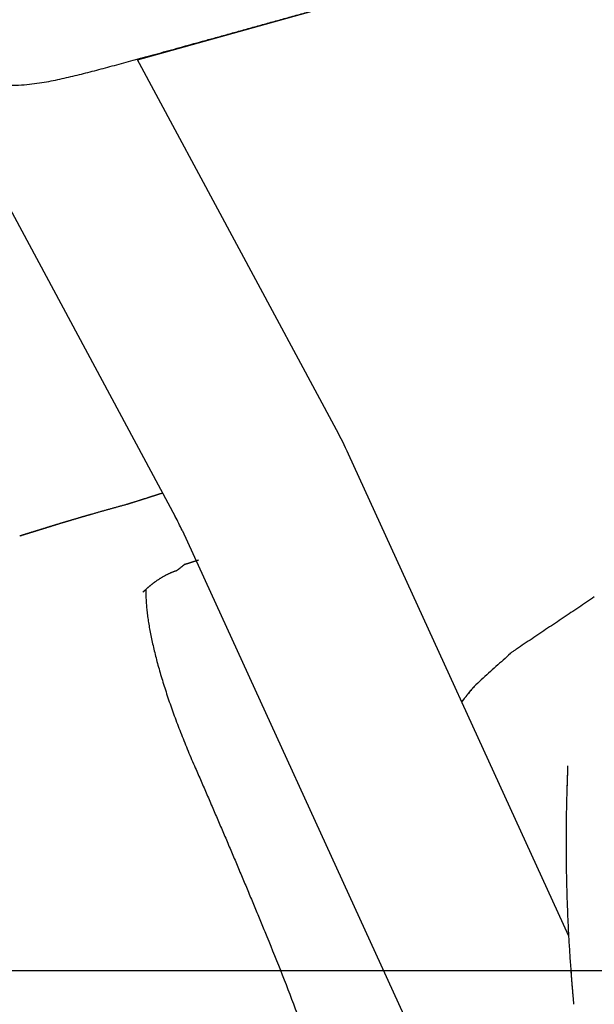
# Model space of a CAD drawing. Extents: x -676 to 165, y -150 to 444.
# Drawn here: x -561 to -558, y 193 to 199 of the extents above; entities that cross this region are included whole.
import ezdxf

# ---------------------------------------------------------------- set-up
doc = ezdxf.new("R2010")
doc.units = 0
doc.layers.get('0').update_dxf_attribs({"linetype": 'CONTINUOUS'})
doc.layers.get('DEFPOINTS').update_dxf_attribs({"linetype": 'CONTINUOUS'})
doc.layers.add('LY_1', color=7, linetype='CONTINUOUS')
doc.styles.add('MX_DIMTXSTY_2', font='txt.shx', dxfattribs={"width": 1.1, "bigfont": 'bigfont.shx'})
doc.styles.add('MX_NOTE_STANDARD', font='txt.shx', dxfattribs={"bigfont": 'bigfont.shx'})
doc.dimstyles.new('MXDIMSTYLE', dxfattribs={"dimtxt": 2.8, "dimasz": 2.5, "dimexe": 1, "dimexo": 0.5, "dimgap": 0.5, "dimtad": 1, "dimdsep": 46, "dimtxsty": 'MX_NOTE_STANDARD', "dimblk1": 'OPEN30', "dimblk2": 'OPEN30', "dimsah": 1, "dimcen": 2.5, "dimadec": 0, "dimazin": 0, "dimtfac": 1, "dimtmove": 0, "dimatfit": 3, "dimldrblk": 'OPEN30', "dimfxl": 1, "dimtzin": 0, "dimarcsym": 0})

# ---------------------------------------------------------------- blocks, each defined once
blk = doc.blocks.new('_OPEN30')
at = {"color": 0, "linetype": 'ByBlock', "lineweight": -2}
for p, q in [((-1, 0.267949), (0, 0)), ((0, 0), (-1, -0.267949)), ((0, 0), (-1, 0))]:
    blk.add_line(p, q, dxfattribs=at)
blk = doc.blocks.new('*D2')
at = {"color": 7, "linetype": 'CONTINUOUS'}
for p, q in [((-388.101119, 308.142314), (-580.471145, 308.142314)), ((-579.471145, 193.142314), (-579.471145, 308.142314)), ((-388.101119, 193.142314), (-580.471145, 193.142314))]:
    blk.add_line(p, q, dxfattribs=at)
at = {"layer": 'DEFPOINTS', "color": 0, "linetype": 'CONTINUOUS'}
for p in [(-579.471145, 308.142314), (-387.601119, 308.142314), (-387.601119, 193.142314)]:
    blk.add_point(p, dxfattribs=at)
at = {"color": 7, "linetype": 'CONTINUOUS', "xscale": 8.31, "yscale": 8.31, "zscale": 8.31}
for p, rotation in [((-579.471145, 308.142314), 90), ((-579.471145, 193.142314), 270)]:
    blk.add_blockref('_OPEN30', p, dxfattribs=dict(at, rotation=rotation))
at = {"color": 7, "linetype": 'CONTINUOUS', "insert": (-583.471145, 250.642314), "char_height": 7, "attachment_point": 5, "rotation": 90, "line_spacing_factor": 0.792857, "style": 'MX_DIMTXSTY_2'}
blk.add_mtext('\\A1;2300', dxfattribs=at)

msp = doc.modelspace()

# ---------------------------------------------------------------- linework, layer by layer
at = {"layer": 'LY_1', "color": 253, "linetype": 'CONTINUOUS'}
for p, q in [((-560.3162, 198.6644), (-558.4212, 199.1941)), ((-559.1104, 196.4227), (-560.3185, 198.6687)), ((-561.5149, 198.5497), (-560.0879, 195.8969)), ((-557.7006, 193.3535), (-559.037, 196.2752)), ((-560.0464, 195.8134), (-557.6535, 190.5821)), ((-558.3471, 194.78), (-558.3507, 194.7748))]:
    msp.add_line(p, q, dxfattribs=at)
for radius in [2.555, 1.445]:
    msp.add_arc((-561.3605, 195.2123), radius, 24.58064, 28.27706, dxfattribs=at)
for points, start_tangent, end_tangent in [([(-554.1202, 201.7151), (-554.2498, 201.6788), (-554.3789, 201.6428), (-554.5074, 201.6068), (-554.6354, 201.571), (-554.7629, 201.5354), (-554.8899, 201.4999), (-555.0164, 201.4646), (-555.1424, 201.4293), (-555.268, 201.3942), (-555.3931, 201.3592), (-555.5178, 201.3244), (-555.6421, 201.2896), (-555.766, 201.255), (-555.8895, 201.2205), (-556.0126, 201.1861), (-556.1353, 201.1518), (-556.2574, 201.1176), (-556.3789, 201.0837), (-556.4999, 201.0499), (-556.6201, 201.0163), (-556.7396, 200.9828), (-556.8583, 200.9497), (-556.9762, 200.9167), (-557.0932, 200.884), (-557.2093, 200.8515), (-557.3244, 200.8194), (-557.4384, 200.7875), (-557.5514, 200.7559), (-557.6632, 200.7247), (-557.7739, 200.6937), (-557.8834, 200.6631), (-557.9917, 200.6328), (-558.0987, 200.6029), (-558.2044, 200.5734), (-558.3088, 200.5442), (-558.4117, 200.5154), (-558.5133, 200.487), (-558.6135, 200.459), (-558.7123, 200.4314), (-558.8098, 200.4041), (-558.906, 200.3772), (-559.0009, 200.3507), (-559.0945, 200.3245), (-559.1869, 200.2987), (-559.2781, 200.2733), (-559.368, 200.2481), (-559.4567, 200.2233), (-559.5442, 200.1988), (-559.6304, 200.1746), (-559.7155, 200.1507), (-559.7993, 200.1271), (-559.8819, 200.1038), (-559.9633, 200.0807), (-560.0434, 200.0578), (-560.1223, 200.0352), (-560.2, 200.0128), (-560.2763, 199.9905), (-560.3512, 199.9684), (-560.4247, 199.9465), (-560.4968, 199.9246), (-560.5675, 199.9027), (-560.6366, 199.8809), (-560.7041, 199.8592), (-560.77, 199.8374), (-560.8342, 199.8157), (-560.8966, 199.7943), (-560.9569, 199.7732), (-561.0151, 199.7527), (-561.071, 199.7327), (-561.1248, 199.713), (-561.1772, 199.6928), (-561.2287, 199.6714), (-561.28, 199.6481), (-561.3316, 199.622), (-561.3843, 199.5921), (-561.4389, 199.5556), (-561.4965, 199.5085), (-561.5562, 199.4431), (-561.6137, 199.3487), (-561.6504, 199.2241), (-561.656, 199.0921), (-561.6349, 198.9612), (-561.5874, 198.8372), (-561.5155, 198.7259), (-561.4233, 198.6319), (-561.3129, 198.5605), (-561.2018, 198.5242), (-561.1117, 198.5121), (-561.0374, 198.5121), (-560.9718, 198.5174), (-560.9112, 198.525), (-560.8543, 198.5343), (-560.8002, 198.5451), (-560.7475, 198.5568), (-560.6953, 198.5691), (-560.6431, 198.582), (-560.5906, 198.5954), (-560.5375, 198.6093), (-560.4835, 198.6237), (-560.4282, 198.6387), (-560.3714, 198.6542), (-560.3127, 198.6702), (-560.2523, 198.6867), (-560.1901, 198.7038), (-560.126, 198.7213), (-560.0602, 198.7395), (-559.9925, 198.7581), (-559.923, 198.7773), (-559.8516, 198.797), (-559.7785, 198.8172), (-559.7035, 198.838), (-559.6268, 198.8592), (-559.5483, 198.881), (-559.4681, 198.9032), (-559.3861, 198.926), (-559.3025, 198.9492), (-559.2173, 198.9729), (-559.1304, 198.9971), (-559.042, 199.0217), (-558.9519, 199.0467), (-558.8603, 199.0722), (-558.7672, 199.0982), (-558.6726, 199.1246), (-558.5765, 199.1513), (-558.479, 199.1785), (-558.3801, 199.2061), (-558.2798, 199.2341), (-558.1782, 199.2624), (-558.0753, 199.2912), (-557.9711, 199.3202), (-557.8657, 199.3497), (-557.759, 199.3794), (-557.6512, 199.4095), (-557.5423, 199.44), (-557.4322, 199.4707), (-557.3211, 199.5018), (-557.2089, 199.5331), (-557.0957, 199.5647), (-556.9815, 199.5966), (-556.8664, 199.6288), (-556.7503, 199.6612), (-556.6333, 199.6939), (-556.5155, 199.7268), (-556.3969, 199.76), (-556.2774, 199.7934), (-556.1572, 199.827), (-556.0362, 199.8608), (-555.9146, 199.8948), (-555.7922, 199.929), (-555.6693, 199.9634), (-555.5457, 199.9979), (-555.4217, 200.0326), (-555.2971, 200.0674), (-555.1721, 200.1023), (-555.0468, 200.1374), (-554.9211, 200.1725), (-554.7952, 200.2077), (-554.669, 200.243), (-554.5426, 200.2783), (-554.4159, 200.3137), (-554.289, 200.3492), (-554.1618, 200.3848), (-554.0343, 200.4204), (-553.9065, 200.4561), (-553.7783, 200.492)], (-0.963079, -0.269217), (0.963078, 0.269221)), ([(-560.3421, 195.982), (-560.3444, 195.9813), (-560.3467, 195.9806), (-560.349, 195.9799), (-560.3513, 195.9792), (-560.3536, 195.9784), (-560.3559, 195.9777), (-560.3582, 195.977), (-560.3605, 195.9762), (-560.3629, 195.9755), (-560.3652, 195.9748), (-560.3676, 195.974), (-560.3699, 195.9733), (-560.3723, 195.9725), (-560.3747, 195.9718), (-560.3771, 195.971)], (-0.953615, -0.301028), (-0.953701, -0.300757)), ([(-560.2494, 196.0114), (-560.255, 196.0096), (-560.2607, 196.0078), (-560.2665, 196.0059), (-560.2724, 196.0041), (-560.2784, 196.0022), (-560.2844, 196.0003), (-560.2905, 195.9984), (-560.2967, 195.9964), (-560.3029, 195.9944), (-560.3093, 195.9924), (-560.3157, 195.9904), (-560.3222, 195.9883), (-560.3287, 195.9863), (-560.3354, 195.9842), (-560.3421, 195.982)], (-0.95341, -0.301677), (-0.953615, -0.301028)), ([(-560.1957, 196.0285), (-560.1976, 196.0279), (-560.1996, 196.0272), (-560.2017, 196.0266), (-560.2037, 196.0259), (-560.2057, 196.0253), (-560.2078, 196.0246), (-560.2099, 196.024), (-560.212, 196.0233), (-560.214, 196.0227), (-560.2162, 196.022), (-560.2183, 196.0213), (-560.2204, 196.0206), (-560.2226, 196.0199), (-560.2247, 196.0193), (-560.2269, 196.0186), (-560.2291, 196.0179), (-560.2313, 196.0172), (-560.2335, 196.0165), (-560.2357, 196.0158), (-560.238, 196.0151), (-560.2402, 196.0143), (-560.2425, 196.0136), (-560.2448, 196.0129), (-560.2471, 196.0122), (-560.2494, 196.0114)], (-0.95303, -0.302875), (-0.953166, -0.302448)), ([(-560.165, 196.0382), (-560.1711, 196.0363), (-560.1773, 196.0343), (-560.1834, 196.0324), (-560.1895, 196.0304), (-560.1957, 196.0285)], (-0.952992, -0.302995), (-0.952992, -0.302995)), ([(-560.3753, 195.9715), (-560.3844, 195.9691), (-560.3935, 195.9666), (-560.4026, 195.9641), (-560.4117, 195.9616), (-560.4208, 195.9591), (-560.4299, 195.9566), (-560.439, 195.9541), (-560.4481, 195.9516), (-560.4572, 195.9491), (-560.4663, 195.9466), (-560.4754, 195.9441), (-560.4845, 195.9416), (-560.4936, 195.939), (-560.5027, 195.9365), (-560.5118, 195.9339), (-560.5208, 195.9314), (-560.5299, 195.9288), (-560.539, 195.9263), (-560.5481, 195.9237), (-560.5572, 195.9211), (-560.5662, 195.9185), (-560.5753, 195.916), (-560.5844, 195.9134), (-560.5934, 195.9108), (-560.6025, 195.9082)], (-0.965332, -0.261025), (-0.961109, -0.27617)), ([(-560.7602, 195.8622), (-560.7721, 195.8586), (-560.7841, 195.8549), (-560.7961, 195.8512), (-560.808, 195.8476), (-560.82, 195.8439)], (-0.955991, -0.293394), (-0.955991, -0.293394)), ([(-560.6767, 195.8866), (-560.6823, 195.885), (-560.688, 195.8833), (-560.6936, 195.8817), (-560.6993, 195.88), (-560.7049, 195.8784), (-560.7105, 195.8767), (-560.7162, 195.875), (-560.7218, 195.8734), (-560.7275, 195.8717), (-560.7331, 195.87), (-560.7387, 195.8683), (-560.7444, 195.8667), (-560.75, 195.865), (-560.7556, 195.8633), (-560.7613, 195.8616), (-560.7669, 195.8599), (-560.7725, 195.8582), (-560.7782, 195.8565), (-560.7838, 195.8548), (-560.7894, 195.8531), (-560.7951, 195.8514), (-560.8007, 195.8497), (-560.8063, 195.848), (-560.812, 195.8463), (-560.8176, 195.8446)], (-0.959674, -0.281114), (-0.956873, -0.290507)), ([(-560.6025, 195.9082), (-560.6055, 195.9073), (-560.6084, 195.9065), (-560.6114, 195.9056), (-560.6144, 195.9048), (-560.6174, 195.9039), (-560.6203, 195.903), (-560.6233, 195.9022), (-560.6263, 195.9013), (-560.6292, 195.9005), (-560.6322, 195.8996), (-560.6352, 195.8987), (-560.6381, 195.8979), (-560.6411, 195.897), (-560.6441, 195.8962), (-560.647, 195.8953), (-560.65, 195.8944), (-560.653, 195.8936), (-560.6559, 195.8927), (-560.6589, 195.8918), (-560.6619, 195.891), (-560.6648, 195.8901), (-560.6678, 195.8893), (-560.6708, 195.8884), (-560.6737, 195.8875), (-560.6767, 195.8866)], (-0.961109, -0.27617), (-0.959674, -0.281114)), ([(-560.8079, 195.8472), (-560.8153, 195.8449), (-560.8223, 195.8428), (-560.8289, 195.8407), (-560.8351, 195.8388), (-560.8409, 195.837), (-560.8465, 195.8353), (-560.8517, 195.8336), (-560.8565, 195.8321), (-560.8611, 195.8307), (-560.8655, 195.8293), (-560.8695, 195.8281), (-560.8734, 195.8269), (-560.877, 195.8258), (-560.8804, 195.8247), (-560.8836, 195.8237), (-560.8866, 195.8228), (-560.8894, 195.8219), (-560.8922, 195.8211), (-560.8948, 195.8203), (-560.8972, 195.8195), (-560.8996, 195.8188), (-560.9019, 195.818), (-560.9042, 195.8173), (-560.9064, 195.8167), (-560.9088, 195.8159), (-560.9115, 195.8151), (-560.9148, 195.8141), (-560.9187, 195.8129), (-560.9231, 195.8115), (-560.9278, 195.81), (-560.9326, 195.8085), (-560.9375, 195.807), (-560.9424, 195.8055), (-560.9475, 195.8039), (-560.9536, 195.8021), (-560.9611, 195.7997), (-560.9684, 195.7975), (-560.9744, 195.7956), (-560.9794, 195.7941), (-560.9837, 195.7927), (-560.9878, 195.7915), (-560.9917, 195.7903), (-560.9955, 195.7891), (-560.9994, 195.7879), (-561.0035, 195.7866), (-561.0079, 195.7853), (-561.0128, 195.7838), (-561.0182, 195.7821), (-561.0242, 195.7802), (-561.0311, 195.7781)], (-0.954901, -0.296925), (-0.955011, -0.296571)), ([(-560.8176, 195.8446), (-560.8261, 195.842), (-560.8347, 195.8394), (-560.8433, 195.8368), (-560.8518, 195.8342), (-560.8604, 195.8316), (-560.8689, 195.8289), (-560.8775, 195.8263), (-560.886, 195.8237), (-560.8946, 195.821), (-560.9031, 195.8184), (-560.9116, 195.8157), (-560.9202, 195.8131), (-560.9287, 195.8104), (-560.9373, 195.8077), (-560.9458, 195.8051), (-560.9543, 195.8024), (-560.9629, 195.7997), (-560.9714, 195.797), (-560.9799, 195.7943), (-560.9884, 195.7916), (-560.997, 195.7889), (-561.0055, 195.7862), (-561.014, 195.7835), (-561.0225, 195.7808), (-561.0311, 195.7781)], (-0.956873, -0.290507), (-0.952437, -0.304735)), ([(-560.0276, 195.608), (-560.0241, 195.6091), (-560.0207, 195.6102), (-560.0172, 195.6113), (-560.0138, 195.6124), (-560.0104, 195.6135), (-560.007, 195.6146), (-560.0036, 195.6156), (-560.0003, 195.6167), (-559.9969, 195.6177), (-559.9936, 195.6188), (-559.9903, 195.6198), (-559.987, 195.6209), (-559.9838, 195.6219), (-559.9805, 195.6229), (-559.9773, 195.624), (-559.9741, 195.625), (-559.9709, 195.626), (-559.9677, 195.627), (-559.9646, 195.628), (-559.9614, 195.629), (-559.9583, 195.63), (-559.9552, 195.631), (-559.9521, 195.6319), (-559.949, 195.6329), (-559.946, 195.6339)], (0.95348, 0.301457), (0.953305, 0.30201)), ([(-560.0793, 195.5683), (-560.0845, 195.5666), (-560.0897, 195.5649), (-560.0949, 195.563), (-560.1001, 195.5611), (-560.1052, 195.5591), (-560.1104, 195.557), (-560.1156, 195.5548), (-560.1208, 195.5525), (-560.126, 195.5502), (-560.1312, 195.5477), (-560.1364, 195.5452), (-560.1416, 195.5426), (-560.1467, 195.5399), (-560.1519, 195.5371), (-560.1571, 195.5343), (-560.1623, 195.5314), (-560.1674, 195.5283), (-560.1726, 195.5253), (-560.1778, 195.5221), (-560.183, 195.5188), (-560.1881, 195.5155), (-560.1933, 195.512), (-560.1984, 195.5085), (-560.2036, 195.5049), (-560.2088, 195.5013)], (-0.953468, -0.301495), (-0.811278, -0.58466)), ([(-560.0276, 195.608), (-560.0379, 195.6001), (-560.0483, 195.5922), (-560.0586, 195.5842), (-560.0689, 195.5763), (-560.0793, 195.5683)], (-0.792837, -0.609434), (-0.792837, -0.609434)), ([(-560.2088, 195.5013), (-560.2118, 195.4991), (-560.2148, 195.4969), (-560.2177, 195.4947), (-560.2207, 195.4924), (-560.2237, 195.4901), (-560.2267, 195.4878), (-560.2297, 195.4855), (-560.2327, 195.4831), (-560.2357, 195.4807), (-560.2387, 195.4783), (-560.2417, 195.4758), (-560.2447, 195.4733), (-560.2477, 195.4708), (-560.2506, 195.4683), (-560.2536, 195.4657), (-560.2566, 195.4631), (-560.2596, 195.4605), (-560.2626, 195.4578), (-560.2655, 195.4552), (-560.2685, 195.4524), (-560.2715, 195.4497), (-560.2744, 195.4469), (-560.2774, 195.4441), (-560.2804, 195.4413), (-560.2833, 195.4384)], (-0.811305, -0.584624), (-0.718207, -0.695829)), ([(-560.2663, 195.4544), (-560.2662, 195.4247), (-560.265, 195.3934), (-560.2628, 195.3606), (-560.2595, 195.3264), (-560.2551, 195.2908), (-560.2497, 195.2538), (-560.2432, 195.2156), (-560.2357, 195.176), (-560.2272, 195.1353), (-560.2176, 195.0935), (-560.2071, 195.0506), (-560.1955, 195.0067), (-560.183, 194.9618), (-560.1695, 194.916), (-560.1551, 194.8694), (-560.1398, 194.8221), (-560.1237, 194.7741), (-560.1066, 194.7254), (-560.0888, 194.6762), (-560.0701, 194.6265), (-560.0507, 194.5764), (-560.0306, 194.5259), (-560.0097, 194.4752), (-559.9883, 194.4243), (-559.9662, 194.3732)], (-0.012475, -0.999922), (0.401383, -0.91591)), ([(-557.5466, 195.4091), (-557.641, 195.3459), (-557.7354, 195.2826), (-557.8298, 195.2194), (-557.9243, 195.1562), (-558.0187, 195.0929)], (-0.830895, -0.556429), (-0.830895, -0.556429)), ([(-558.0187, 195.0929), (-558.0267, 195.0876), (-558.0346, 195.0823), (-558.0425, 195.077), (-558.0505, 195.0716), (-558.0584, 195.0663)], (-0.830895, -0.556429), (-0.830895, -0.556429)), ([(-558.055, 195.0676), (-558.0992, 195.0272), (-558.1434, 194.9869), (-558.1876, 194.9465), (-558.2318, 194.9062), (-558.276, 194.8658)], (-0.73839, -0.674374), (-0.73839, -0.674374)), ([(-558.3511, 194.7689), (-558.3484, 194.7729), (-558.3456, 194.777), (-558.3428, 194.781), (-558.34, 194.785), (-558.3372, 194.789), (-558.3343, 194.793), (-558.3314, 194.797), (-558.3285, 194.801), (-558.3256, 194.8049), (-558.3227, 194.8088), (-558.3197, 194.8127), (-558.3167, 194.8166), (-558.3137, 194.8205), (-558.3107, 194.8244), (-558.3077, 194.8282), (-558.3046, 194.832), (-558.3015, 194.8359), (-558.2984, 194.8396), (-558.2953, 194.8434), (-558.2921, 194.8472), (-558.2889, 194.8509), (-558.2857, 194.8546), (-558.2825, 194.8584), (-558.2793, 194.862), (-558.276, 194.8657)], (0.556925, 0.830563), (0.665371, 0.746513)), ([(-558.276, 194.8658), (-558.2909, 194.8476), (-558.3059, 194.8295), (-558.3208, 194.8113), (-558.3358, 194.7931), (-558.3508, 194.775)], (-0.635712, -0.771926), (-0.635712, -0.771926)), ([(-559.9662, 194.3732), (-559.9485, 194.3328), (-559.9308, 194.2923), (-559.9132, 194.2518), (-559.8956, 194.2113), (-559.878, 194.1707), (-559.8605, 194.1301), (-559.8429, 194.0894), (-559.8254, 194.0487), (-559.808, 194.008), (-559.7905, 193.9672), (-559.7731, 193.9264), (-559.7557, 193.8855), (-559.7384, 193.8446), (-559.721, 193.8037), (-559.7037, 193.7628), (-559.6865, 193.7218), (-559.6693, 193.6808), (-559.6521, 193.6397), (-559.6349, 193.5987), (-559.6178, 193.5576), (-559.6007, 193.5164), (-559.5836, 193.4753), (-559.5666, 193.4341), (-559.5496, 193.3929), (-559.5327, 193.3517)], (0.401282, -0.915954), (0.38004, -0.92497)), ([(-557.6705, 192.9404), (-557.6744, 192.9885), (-557.6783, 193.0366), (-557.6822, 193.0847), (-557.6859, 193.1328), (-557.6895, 193.1809), (-557.6929, 193.229), (-557.696, 193.2772), (-557.6989, 193.3253), (-557.7016, 193.3735), (-557.704, 193.4217), (-557.7062, 193.4699), (-557.7081, 193.5181), (-557.7098, 193.5663), (-557.7114, 193.6145), (-557.7127, 193.6627), (-557.7138, 193.7109), (-557.7147, 193.7592), (-557.7155, 193.8074), (-557.716, 193.8556), (-557.7162, 193.9038), (-557.7162, 193.9521), (-557.716, 194.0003), (-557.7154, 194.0485), (-557.7146, 194.0967), (-557.7136, 194.1449), (-557.7124, 194.1931), (-557.7111, 194.2412), (-557.7096, 194.2894), (-557.7081, 194.3376), (-557.7065, 194.3858)], (-0.08201, 0.996632), (0.032749, 0.999464)), ([(-557.7098, 194.2638), (-557.7096, 194.2719), (-557.7093, 194.2801), (-557.7091, 194.2882), (-557.7089, 194.2963), (-557.7087, 194.3045), (-557.7085, 194.3126), (-557.7083, 194.3207), (-557.7081, 194.3289), (-557.7078, 194.337), (-557.7076, 194.3451), (-557.7074, 194.3533), (-557.7072, 194.3614), (-557.707, 194.3695), (-557.7068, 194.3777), (-557.7065, 194.3858)], (0.025408, 0.999677), (0.026959, 0.999637)), ([(-559.5327, 193.3517), (-559.4389, 193.1188), (-559.3487, 192.8844), (-559.2619, 192.6488), (-559.1786, 192.4119), (-559.0988, 192.1738), (-559.0225, 191.9345), (-558.9498, 191.6942), (-558.8806, 191.4529), (-558.815, 191.2106), (-558.7529, 190.9674), (-558.6945, 190.7233), (-558.6396, 190.4785), (-558.5884, 190.2329), (-558.5408, 189.9867), (-558.4969, 189.7399), (-558.4566, 189.4925), (-558.4199, 189.2446), (-558.387, 188.9962), (-558.3577, 188.7475), (-558.3321, 188.4985), (-558.3102, 188.2492), (-558.292, 187.9998), (-558.2775, 187.7502), (-558.2667, 187.5005), (-558.2596, 187.2508)], (0.380034, -0.924972), (0.020804, -0.999784)), ([(-557.6703, 192.9407), (-557.6715, 192.9539), (-557.6727, 192.9671), (-557.6738, 192.9803), (-557.675, 192.9935), (-557.6761, 193.0067), (-557.6772, 193.0199), (-557.6783, 193.0331), (-557.6794, 193.0463), (-557.6805, 193.0595), (-557.6816, 193.0727), (-557.6826, 193.0859), (-557.6837, 193.0991), (-557.6847, 193.1123), (-557.6857, 193.1255), (-557.6867, 193.1387)], (-0.090629, 0.995885), (-0.073919, 0.997264))]:
    msp.add_spline(points, degree=3, dxfattribs=dict(at, start_tangent=start_tangent, end_tangent=end_tangent))

# ---------------------------------------------------------------- dimensions: what is measured, and where the dimension line sits
at = {"layer": 'LY_1', "color": 7, "linetype": 'CONTINUOUS'}
dim = msp.add_linear_dim(base=(-579.4711, 308.1423), p1=(-387.6011, 193.1423), p2=(-387.6011, 308.1423), angle=90, dimstyle='MXDIMSTYLE', override={"dimtxt": 7, "dimasz": 8.31, "dimdec": 1, "dimlfac": 20, "dimtxsty": 'MX_DIMTXSTY_2', "dimtzin": 8}, dxfattribs=at)
dim.commit()
dim.dimension.update_dxf_attribs({"geometry": '*D2', "text_midpoint": (-579.4711, 250.6423), "dimtype": 128})

doc.saveas('drawing.dxf')
